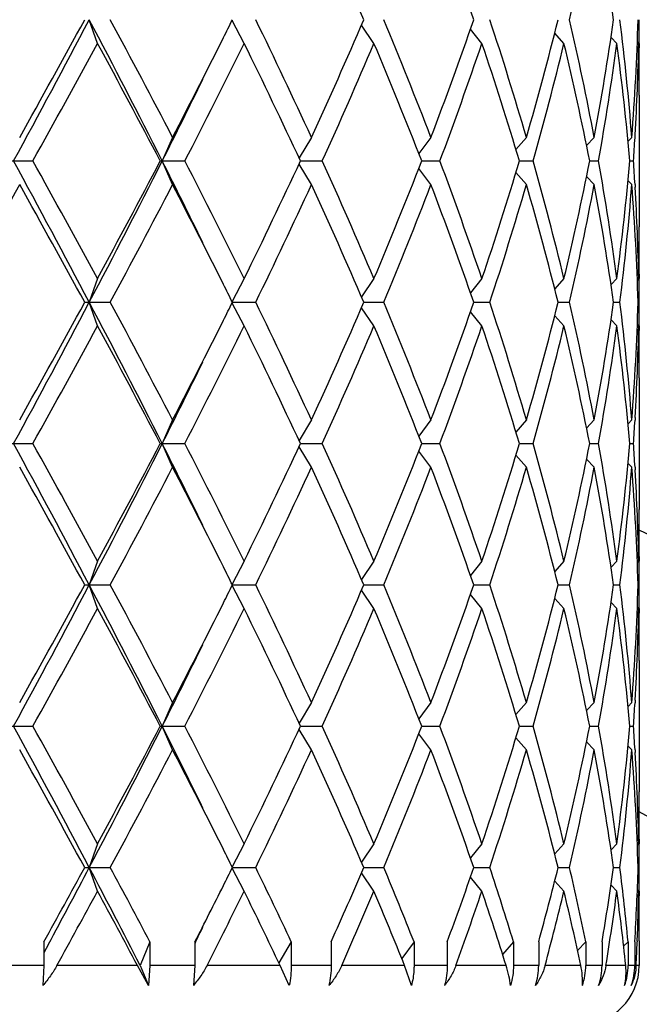
# Model space of a CAD drawing. Units: inches. Extents: x 0 to 11, y 0 to 8.5.
# Drawn here: x 8.3 to 8.4, y 4.6 to 4.8 of the extents above; entities that cross this region are included whole.
import ezdxf

# ---------------------------------------------------------------- set-up
doc = ezdxf.new("R2010")
doc.units = ezdxf.units.IN
doc.header["$LTSCALE"] = 0.605
doc.header["$MEASUREMENT"] = 0
doc.layers.get('0').update_dxf_attribs({"linetype": 'CONTINUOUS'})

msp = doc.modelspace()

# ---------------------------------------------------------------- linework, layer by layer
at = {"color": 7, "linetype": 'CONTINUOUS'}
for p, q in [((8.27320309, 4.7804168465), (8.2712479497, 4.7860168465)), ((8.3079046768, 4.7804168465), (8.3050521697, 4.7858477347)), ((8.3386288902, 4.7804168465), (8.3356879117, 4.7847344586)), ((8.3641950159, 4.7804168465), (8.3614910269, 4.7837513873)), ((8.3836205621, 4.7804168465), (8.3814443605, 4.7828096316)), ((8.3961590158, 4.7804168465), (8.3947766218, 4.781837432)), ((8.4013285313, 4.7804168465), (8.4010002425, 4.7807453488)), ((8.401454321, 4.7804172829), (8.4014565907, 4.7793256076)), ((8.4014565907, 4.7681256076), (8.4014565907, 4.7369705854)), ((8.2909707134, 4.7581480965), (8.2885106317, 4.7525480965)), ((8.3238418972, 4.7581480965), (8.3209016144, 4.7532970793)), ((8.3521232492, 4.7581480965), (8.3492625935, 4.7543320597)), ((8.3747279328, 4.7581480965), (8.3722532292, 4.7552850358)), ((8.3907872628, 4.7581480965), (8.3889752991, 4.7562324073)), ((8.3996840881, 4.7581480965), (8.3987959847, 4.757251932)), ((8.4004422492, 4.7581026064), (8.4004793078, 4.75874117)), ((8.2516369191, 4.7525480965), (8.2578953283, 4.7525480965)), ((8.2880513573, 4.7525480965), (8.293866712, 4.7525480965)), ((8.2909707134, 4.7469480965), (8.2885106317, 4.7525480965)), ((8.3238418972, 4.7469480965), (8.3209016144, 4.7517991136)), ((8.3212512952, 4.7525480965), (8.3264001933, 4.7525480965)), ((8.3521232492, 4.7469480965), (8.3492625935, 4.7507641332)), ((8.3499610933, 4.7525480965), (8.3542455289, 4.7525480965)), ((8.3730772697, 4.7525480965), (8.3763326381, 4.7525480965)), ((8.389711512, 4.7525480965), (8.3918127258, 4.7525480965)), ((8.3992246802, 4.7525480965), (8.4000909008, 4.7525480965)), ((8.3747279328, 4.7469480965), (8.3722532292, 4.7498111572)), ((8.3907872628, 4.7469480965), (8.3889752991, 4.7488637857)), ((8.3996840881, 4.7469480965), (8.3987959847, 4.747844261)), ((8.400440926, 4.7469935876), (8.4004793082, 4.746355023)), ((8.4014565904, 4.7257705854), (8.40145558, 4.7246789111)), ((8.27320309, 4.7246793465), (8.2712479497, 4.7190793465)), ((8.3079046768, 4.7246793465), (8.3050521697, 4.7192484583)), ((8.3386288902, 4.7246793465), (8.3356879117, 4.7203617344)), ((8.3641950159, 4.7246793465), (8.3614910269, 4.7213448057)), ((8.3836205621, 4.7246793465), (8.3814443605, 4.7222865614)), ((8.3961590158, 4.7246793465), (8.3947766218, 4.7232587609)), ((8.4013285313, 4.7246793465), (8.4010002425, 4.7243508441)), ((8.2701607625, 4.7190793465), (8.2762268543, 4.7190793465)), ((8.27320309, 4.7134793465), (8.2712479497, 4.7190793465)), ((8.3079046768, 4.7134793465), (8.3050521697, 4.7189102347)), ((8.3051362964, 4.7190793465), (8.3106450197, 4.7190793465)), ((8.3362410317, 4.7190793465), (8.3409805018, 4.7190793465)), ((8.3622793669, 4.7190793465), (8.3660675251, 4.7190793465)), ((8.3822507781, 4.7190793465), (8.3849420093, 4.7190793465)), ((8.3953877217, 4.7190793465), (8.3968786187, 4.7190793465)), ((8.4011854209, 4.7190793465), (8.401418636, 4.7190793465)), ((8.3386288902, 4.7134793465), (8.3356879117, 4.7177969586)), ((8.3641950159, 4.7134793465), (8.3614910269, 4.7168138873)), ((8.3836205621, 4.7134793465), (8.3814443605, 4.7158721316)), ((8.3961590158, 4.7134793465), (8.3947766218, 4.714899932)), ((8.4013285313, 4.7134793465), (8.4010002425, 4.7138078488)), ((8.401454321, 4.7134797829), (8.4014565907, 4.7123881076)), ((8.4014565907, 4.7011881076), (8.4014565907, 4.6700330854)), ((8.2909707134, 4.6912105965), (8.2885106317, 4.6856105965)), ((8.3238418972, 4.6912105965), (8.3209016144, 4.6863595793)), ((8.3521232492, 4.6912105965), (8.3492625935, 4.6873945597)), ((8.3747279328, 4.6912105965), (8.3722532292, 4.6883475358)), ((8.3907872628, 4.6912105965), (8.3889752991, 4.6892949073)), ((8.3996840881, 4.6912105965), (8.3987959847, 4.690314432)), ((8.4004793078, 4.6918036701), (8.4004422492, 4.6911651064)), ((8.2516369191, 4.6856105965), (8.2578953283, 4.6856105965)), ((8.2880513573, 4.6856105965), (8.293866712, 4.6856105965)), ((8.2909707134, 4.6800105965), (8.2885106317, 4.6856105965)), ((8.3212512952, 4.6856105965), (8.3264001933, 4.6856105965)), ((8.3499610933, 4.6856105965), (8.3542455289, 4.6856105965)), ((8.3730772697, 4.6856105965), (8.3763326381, 4.6856105965)), ((8.389711512, 4.6856105965), (8.3918127258, 4.6856105965)), ((8.3992246802, 4.6856105965), (8.4000909008, 4.6856105965)), ((8.3238418972, 4.6800105965), (8.3209016144, 4.6848616136)), ((8.3521232492, 4.6800105965), (8.3492625935, 4.6838266332)), ((8.3747279328, 4.6800105965), (8.3722532292, 4.6828736572)), ((8.3907872628, 4.6800105965), (8.3889752991, 4.6819262857)), ((8.3996840881, 4.6800105965), (8.3987959847, 4.680906761)), ((8.400440926, 4.6800560876), (8.4004793082, 4.679417523)), ((8.27320309, 4.6577418465), (8.2712479497, 4.6521418465)), ((8.3079046768, 4.6577418465), (8.3050521697, 4.6523109583)), ((8.3386288902, 4.6577418465), (8.3356879117, 4.6534242344)), ((8.3641950159, 4.6577418465), (8.3614910269, 4.6544073057)), ((8.3836205621, 4.6577418465), (8.3814443605, 4.6553490614)), ((8.3961590158, 4.6577418465), (8.3947766218, 4.6563212609)), ((8.4013285313, 4.6577418465), (8.4010002425, 4.6574133441)), ((8.4014565904, 4.6588330854), (8.40145558, 4.6577414111)), ((8.2701607625, 4.6521418465), (8.2762268543, 4.6521418465)), ((8.27320309, 4.6465418465), (8.2712479497, 4.6521418465)), ((8.3079046768, 4.6465418465), (8.3050521697, 4.6519727347)), ((8.3051362964, 4.6521418465), (8.3106450197, 4.6521418465)), ((8.3386288902, 4.6465418465), (8.3356879117, 4.6508594586)), ((8.3362410317, 4.6521418465), (8.3409805018, 4.6521418465)), ((8.3622793669, 4.6521418465), (8.3660675251, 4.6521418465)), ((8.3822507781, 4.6521418465), (8.3849420093, 4.6521418465)), ((8.3953877217, 4.6521418465), (8.3968786187, 4.6521418465)), ((8.4011854209, 4.6521418465), (8.401418636, 4.6521418465)), ((8.3641950159, 4.6465418465), (8.3614910269, 4.6498763873)), ((8.3836205621, 4.6465418465), (8.3814443605, 4.6489346316)), ((8.3961590158, 4.6465418465), (8.3947766218, 4.647962432)), ((8.4013285313, 4.6465418465), (8.4010002425, 4.6468703488)), ((8.401454321, 4.6465422829), (8.4014565907, 4.6454506076)), ((8.4014565907, 4.6342506076), (8.4014565907, 4.6030955854)), ((8.4004793078, 4.62486617), (8.4004422492, 4.6242276064)), ((8.2909707134, 4.6242730965), (8.2885106317, 4.6186730965)), ((8.3238418972, 4.6242730965), (8.3209016144, 4.6194220793)), ((8.3521232492, 4.6242730965), (8.3492625935, 4.6204570597)), ((8.3747279328, 4.6242730965), (8.3722532292, 4.6214100358)), ((8.3907872628, 4.6242730965), (8.3889752991, 4.6223574073)), ((8.3996840881, 4.6242730965), (8.3987959847, 4.623376932)), ((8.2516369191, 4.6186730965), (8.2578953283, 4.6186730965)), ((8.2880513573, 4.6186730965), (8.293866712, 4.6186730965)), ((8.2909707134, 4.6130730965), (8.2885106317, 4.6186730965)), ((8.3238418972, 4.6130730965), (8.3209016144, 4.6179241136)), ((8.3212512952, 4.6186730965), (8.3264001933, 4.6186730965)), ((8.3499610933, 4.6186730965), (8.3542455289, 4.6186730965)), ((8.3730772697, 4.6186730965), (8.3763326381, 4.6186730965)), ((8.389711512, 4.6186730965), (8.3918127258, 4.6186730965)), ((8.3992246802, 4.6186730965), (8.4000909008, 4.6186730965)), ((8.3521232492, 4.6130730965), (8.3492625935, 4.6168891332)), ((8.3747279328, 4.6130730965), (8.3722532292, 4.6159361572)), ((8.3907872628, 4.6130730965), (8.3889752991, 4.6149887857)), ((8.3996840881, 4.6130730965), (8.3987959847, 4.613969261)), ((8.400440926, 4.6131185876), (8.4004793082, 4.6124800229)), ((8.27320309, 4.5908043465), (8.2712479497, 4.5852043465)), ((8.3079046768, 4.5908043465), (8.3050521697, 4.5853734583)), ((8.3386288902, 4.5908043465), (8.3356879117, 4.5864867344)), ((8.3641950159, 4.5908043465), (8.3614910269, 4.5874698057)), ((8.3836205621, 4.5908043465), (8.3814443605, 4.5884115614)), ((8.3961590158, 4.5908043465), (8.3947766218, 4.5893837609)), ((8.4013285313, 4.5908043465), (8.4010002425, 4.5904758441)), ((8.4014565904, 4.5918955854), (8.40145558, 4.5908039111)), ((8.2701607625, 4.5852043465), (8.2762268543, 4.5852043465)), ((8.27320309, 4.5796043465), (8.2712479497, 4.5852043465)), ((8.3079046768, 4.5796043465), (8.3050522123, 4.5850351535)), ((8.3051362964, 4.5852043465), (8.3106450197, 4.5852043465)), ((8.3362410317, 4.5852043465), (8.3409805018, 4.5852043465)), ((8.3622793669, 4.5852043465), (8.3660675251, 4.5852043465)), ((8.3822507781, 4.5852043465), (8.3849420093, 4.5852043465)), ((8.3953877217, 4.5852043465), (8.3968786187, 4.5852043465)), ((8.4011854209, 4.5852043465), (8.401418636, 4.5852043465)), ((8.3386288902, 4.5796043465), (8.3356884179, 4.5839212154)), ((8.3641950159, 4.5796043465), (8.3614916756, 4.5829380874)), ((8.3836205621, 4.5796043465), (8.3814440336, 4.581997491)), ((8.3961590158, 4.5796043465), (8.3947778448, 4.5810236753)), ((8.4013285313, 4.5796043465), (8.4010012188, 4.5799318719)), ((8.4013660115, 4.5776501768), (8.4013495002, 4.5785110537)), ((8.4014555805, 4.5796047341), (8.4014565907, 4.5785131076)), ((8.2604944276, 4.5676168465), (8.2604944276, 4.5620168465)), ((8.2615922128, 4.5670279219), (8.2604946336, 4.5649819093)), ((8.2855936057, 4.5676168465), (8.2832863371, 4.5620168465)), ((8.2855936057, 4.5676168465), (8.2855936057, 4.5620168465)), ((8.2962690951, 4.5676168465), (8.2962690951, 4.5620168465)), ((8.2963971495, 4.5675538706), (8.2962690951, 4.5672934865)), ((8.3190616356, 4.5676168465), (8.3161388939, 4.5625937247)), ((8.3190616356, 4.5676168465), (8.3190616356, 4.5620168465)), ((8.3285135381, 4.5676168465), (8.3285135381, 4.5620168465)), ((8.3481235365, 4.5676168465), (8.3452306147, 4.5636503675)), ((8.3481235365, 4.5676168465), (8.3481235365, 4.5620168465)), ((8.3559886207, 4.5676168465), (8.3559886207, 4.5620168465)), ((8.3716624757, 4.5676168465), (8.369110045, 4.5646097388)), ((8.3716624757, 4.5676168465), (8.3716624757, 4.5620168465)), ((8.3776384909, 4.5676168465), (8.3776384909, 4.5620168465)), ((8.388773865, 4.5676168465), (8.3868433702, 4.5655535519)), ((8.388773865, 4.5676168465), (8.388773865, 4.5620168465)), ((8.3926311563, 4.5676168465), (8.3926311563, 4.5620168465)), ((8.3988001234, 4.5676168465), (8.3977544366, 4.56655687)), ((8.3988001234, 4.5676168465), (8.3988001234, 4.5620168465)), ((8.4003904572, 4.5676168465), (8.4003904572, 4.5620168465)), ((8.4009678287, 4.567879351), (8.4009561055, 4.5675929153)), ((8.4014563189, 4.567879351), (8.4014565907, 4.5620168465)), ((8.2604944276, 4.5620168465), (8.2490056044, 4.5620168465)), ((8.2604944276, 4.5620168465), (8.260256577, 4.5572524726)), ((8.282633422, 4.5620168465), (8.2635896957, 4.5620168465)), ((8.2852493175, 4.5572524726), (8.282633422, 4.5620168465)), ((8.2832863371, 4.5620168465), (8.2852493175, 4.5572524726)), ((8.2855936057, 4.5620168465), (8.2852493175, 4.5572524726)), ((8.2962690951, 4.5620168465), (8.2855936057, 4.5620168465)), ((8.2962690951, 4.5620168465), (8.2958795356, 4.5572524726)), ((8.3164137716, 4.5620168465), (8.2991201814, 4.5620168465)), ((8.3185754202, 4.5572524726), (8.3164137716, 4.5620168465)), ((8.3285135381, 4.5620168465), (8.3190616356, 4.5620168465)), ((8.3458897481, 4.5620168465), (8.3310108768, 4.5620168465)), ((8.3475140788, 4.5572524726), (8.3458897481, 4.5620168465)), ((8.3559886207, 4.5620168465), (8.3481235365, 4.5620168465)), ((8.3699286062, 4.5620168465), (8.3580362406, 4.5620168465)), ((8.3776384909, 4.5620168465), (8.3716624757, 4.5620168465)), ((8.3876065461, 4.5620168465), (8.379157703, 4.5620168465)), ((8.3926311563, 4.5620168465), (8.388773865, 4.5620168465)), ((8.3982442144, 4.5620168465), (8.3935635782, 4.5620168465)), ((8.4003904572, 4.5620168465), (8.3988001234, 4.5620168465)), ((8.4014565907, 4.5620168465), (8.4007002565, 4.5620168465))]:
    msp.add_line(p, q, dxfattribs=at)
for centre, radius, start, end in [((8.2044065907, 4.2414168465), 0.721, 15.8604301746, 74.1439361368), ((7.2347699975, 4.3126508825), 1.1988802447, 23.2560002305, 24.7137900488), ((7.5034553859, 4.4888226238), 0.9087920985, 19.0880698369, 20.9582046471), ((7.7302065227, 4.9378898929), 0.672119022, 346.9405736406, 349.3681615386), ((7.7632526829, 4.6959817879), 0.638514649, 8.1061232997, 10.6409171069), ((5.7517017403, 6.1124962056), 2.8473954049, 331.4704944383, 332.234293953), ((5.5894629981, 6.2479924168), 3.0534428229, 330.7958566602, 331.3932173021), ((6.2900810008, 3.7429741968), 2.2389641463, 26.8021574749, 27.7658596358), ((6.3732893518, 3.7614403389), 2.1612330181, 27.4629876042, 28.2988382836), ((6.8450301302, 5.5113898799), 1.6303608122, 333.4150797014, 333.5820580735), ((7.0414766276, 4.1679599841), 1.4116595527, 24.7134955008, 25.965055131), ((7.2103616268, 5.2702424078), 1.2255932834, 335.3020977784, 336.7281119423), ((7.389889988, 4.3895808622), 1.0304050927, 20.9584960719, 22.627475331), ((7.4888420609, 5.0885365684), 0.9243435251, 339.057528563, 340.896196953), ((7.597672705, 4.531952801), 0.8093078146, 16.2299054119, 18.2960850499), ((7.6582922076, 4.9664907973), 0.7461144881, 343.7853338652, 346.0021748797), ((7.7237756138, 4.6327949669), 0.678688402, 10.6435891403, 13.0476756805), ((7.7583839407, 4.8768556084), 0.6434480827, 349.3688018232, 351.8841577703), ((7.79177799, 4.7110274689), 0.6097295939, 4.4323053222, 7.0645757952), ((7.8070500393, 4.8040462711), 0.5944087467, 355.5714110384, 358.2618553262), ((7.8115625574, 4.7793252657), 0.5898940334, 0.1060664347, 0.6499600596), ((6.695631042, 5.5867225356), 1.797677465, 332.5539077755, 333.3988807007), ((5.8472546807, 6.0948045667), 2.7591376849, 330.890726326, 331.5510032547), ((6.3592763485, 3.7428007013), 2.1770996387, 27.6328426796, 28.4638901379), ((6.8132385554, 5.5158357185), 1.6657934242, 332.7281668122, 333.8014825322), ((7.0349052139, 4.1536309593), 1.4189391041, 24.966480611, 26.2142203736), ((7.2629794238, 5.2357902384), 1.1680696472, 335.56189213, 337.0547570138), ((7.3861230004, 4.3768626655), 1.034467712, 21.2948734389, 22.9612226988), ((7.5204287565, 5.0659413748), 0.8907669487, 339.4010742408, 341.3045447236), ((7.5953655672, 4.5200277247), 0.811727304, 16.6456215376, 18.7103437761), ((7.6775305507, 4.9501783088), 0.7262107533, 344.2084150377, 346.4812619874), ((7.7224203447, 4.6213060535), 0.6800749752, 11.1268457391, 13.5303654194), ((7.7687922312, 4.8639849733), 0.6329081404, 349.8590003919, 352.412605117), ((7.7911615416, 4.699764018), 0.6103497542, 4.9612332678, 7.5933870612), ((7.808390083, 4.7927928935), 0.5930675931, 356.7084804189, 358.8042733374), ((7.8115227878, 4.7681253212), 0.5899338029, 2.7821e-05, 1.0876726679), ((7.8116114879, 4.7793256875), 0.5898451026, 359.4503785437, 359.9999922443), ((6.68081058, 5.5640023701), 1.8008768682, 333.2185569736, 333.9074813729), ((7.8043525656, 4.7930196725), 0.597111474, 356.1135738715, 356.6476235233), ((5.6097491216, 3.3166527087), 3.0083843648, 27.7861430909, 28.5090685178), ((5.73643011, 3.3494178476), 2.8855781643, 28.4634629269, 29.0948074924), ((6.3729362435, 5.719386498), 2.145740369, 332.2132053492, 333.2187775402), ((6.2883487739, 5.8000851875), 2.2574641479, 331.550902529, 332.3523646535), ((6.6465341151, 3.9240512542), 1.8391557571, 26.0996880896, 26.7742735495), ((6.7696313771, 3.9672947948), 1.7146183551, 26.2137995956, 27.25655106), ((7.0020743615, 5.3671883446), 1.4553386633, 333.8013838657, 335.0179151496), ((7.2396712755, 4.2590784316), 1.1935208632, 22.9611611445, 24.4221897117), ((7.3673990078, 5.1358472319), 1.0546783939, 337.0547444251, 338.6891594372), ((7.5063978061, 4.434145596), 0.905663245, 18.7111107668, 20.5832702688), ((7.5839050219, 4.9887211428), 0.8237539347, 341.3047300705, 343.3393046158), ((7.6689989686, 4.5526868002), 0.7350275218, 13.5323713432, 15.7779516316), ((7.7156574905, 4.8852682175), 0.686995961, 346.4817431879, 348.8610456535), ((7.7642222242, 4.6403985011), 0.6375322497, 7.5966572232, 10.1317372679), ((7.7911615416, 4.805332175), 0.6103497542, 352.4066129388, 355.0387667322), ((7.8043525655, 4.7120765205), 0.5971114742, 3.3523764768, 3.8864261284), ((4.756143601, 6.7025914461), 4.0081102798, 330.3385162321, 330.7959381065), ((5.7124570505, 3.3250154425), 2.9129473814, 28.5923767969, 29.2185492408), ((6.4388924873, 5.7089487581), 2.0870167772, 331.6862996282, 332.5518744841), ((6.7359384774, 3.9389322438), 1.7524311322, 26.5902108252, 27.4570006834), ((7.072628636, 5.3223845878), 1.3771934434, 334.0192832452, 335.302166123), ((7.2347699975, 4.2457133825), 1.1988802447, 23.2560002305, 24.7137900488), ((7.407837919, 5.1083392192), 1.0110778053, 337.3565717975, 339.0574567996), ((7.5034553859, 4.4218851238), 0.9087920985, 19.0880698369, 20.9582046471), ((7.6086720391, 4.9697252725), 0.7977915157, 341.6890004161, 343.7850091221), ((7.6672068621, 4.5410117966), 0.7368825043, 13.9839365817, 16.2285546733), ((7.7302065227, 4.8709523929), 0.672119022, 346.9405736406, 349.3681615386), ((7.7632526829, 4.6290442879), 0.638514649, 8.1061232997, 10.6409171069), ((7.79177799, 4.7940687241), 0.6097295939, 352.9354242048, 355.5676946778), ((7.8070500393, 4.7010499219), 0.5944087467, 1.7381446738, 4.4285889616), ((7.808390083, 4.7123032995), 0.5930675931, 1.1957266627, 3.2915195867), ((7.8114049912, 4.73697199), 0.5900515994, 358.9124359028, 359.9998636083), ((7.811611488, 4.7257705055), 0.5898451025, 7.7556e-06, 0.5496214517), ((6.8512806739, 3.9968229141), 1.6233763728, 26.4175827212, 26.5852794878), ((7.8115625575, 4.7257709273), 0.5898940333, 359.3500399404, 359.8939335653), ((5.7517017403, 6.0455587056), 2.8473954049, 331.4704944383, 332.234293953), ((5.5894629982, 6.1810549167), 3.0534428227, 330.7958566602, 331.3932173021), ((6.2900810008, 3.6760366968), 2.2389641463, 26.8021574749, 27.7658596358), ((6.3732893518, 3.6945028389), 2.1612330181, 27.4629876042, 28.2988382836), ((6.8450301303, 5.4444523799), 1.6303608121, 333.4150797014, 333.5820580735), ((7.0414766276, 4.1010224841), 1.4116595527, 24.7134955008, 25.965055131), ((7.2103616267, 5.2033049078), 1.2255932834, 335.3020977784, 336.7281119423), ((7.3898899881, 4.3226433622), 1.0304050927, 20.9584960719, 22.627475331), ((7.4888420609, 5.0215990684), 0.9243435251, 339.057528563, 340.896196953), ((7.597672705, 4.465015301), 0.8093078146, 16.229905412, 18.2960850499), ((7.6582922076, 4.8995532973), 0.7461144881, 343.7853338652, 346.0021748797), ((7.7237756138, 4.5658574669), 0.678688402, 10.6435891403, 13.0476756805), ((7.7632526829, 4.809114405), 0.638514649, 349.3590828931, 351.8938767003), ((7.79177799, 4.6440899689), 0.6097295939, 4.4323053222, 7.0645757952), ((7.8055413259, 4.7371900408), 0.5959192321, 355.5748214173, 358.2584449473), ((7.8115625575, 4.7123877657), 0.5898940333, 0.1060664347, 0.6499600596), ((5.8472546807, 6.0278670667), 2.7591376849, 330.890726326, 331.5510032547), ((6.3592763484, 3.6758632013), 2.1770996388, 27.6328426797, 28.4638901379), ((6.695631042, 5.5197850356), 1.797677465, 332.5539077755, 333.3988807007), ((6.8132385554, 5.4488982184), 1.6657934241, 332.7281668122, 333.8014825322), ((7.0349052139, 4.0866934593), 1.4189391041, 24.966480611, 26.2142203736), ((7.2629794238, 5.1688527384), 1.1680696472, 335.56189213, 337.0547570138), ((7.3861230004, 4.3099251655), 1.034467712, 21.2948734389, 22.9612226988), ((7.5204287565, 4.9990038748), 0.8907669487, 339.4010742408, 341.3045447237), ((7.5953655672, 4.4530902247), 0.811727304, 16.6456215376, 18.7103437761), ((7.6775305507, 4.8832408088), 0.7262107533, 344.2084150377, 346.4812619874), ((7.7224203447, 4.5543685535), 0.6800749751, 11.1268457391, 13.5303654194), ((7.7642222242, 4.7977601919), 0.6375322497, 349.8682627321, 352.4033427768), ((7.7911615416, 4.632826518), 0.6103497542, 4.9612332678, 7.5933870612), ((7.8092371849, 4.7258222052), 0.5922199834, 356.706980462, 358.8057732978), ((7.8115227877, 4.7011878212), 0.5899338029, 2.7821e-05, 1.0876726679), ((7.8116114878, 4.7123881875), 0.5898451027, 359.450378548, 359.9999922443), ((6.68081058, 5.4970648701), 1.8008768682, 333.2185569736, 333.9074813729), ((7.8046946115, 4.7260605365), 0.5967687482, 356.1134205173, 356.6477768774), ((5.6097491217, 3.2497152087), 3.0083843648, 27.7861430909, 28.5090685178), ((5.73643011, 3.2824803476), 2.8855781643, 28.4634629269, 29.0948074924), ((6.3729362435, 5.652448998), 2.1457403691, 332.2132053492, 333.2187775402), ((6.2883487739, 5.7331476875), 2.257464148, 331.550902529, 332.3523646535), ((6.646534115, 3.8571137542), 1.8391557572, 26.0996880896, 26.7742735495), ((6.7696313772, 3.9003572948), 1.7146183551, 26.2137995956, 27.2565510601), ((7.0020743615, 5.3002508446), 1.4553386634, 333.8013838657, 335.0179151496), ((7.2396712755, 4.1921409316), 1.1935208632, 22.9611611445, 24.4221897117), ((7.3673990078, 5.0689097319), 1.0546783939, 337.0547444251, 338.6891594372), ((7.5063978061, 4.367208096), 0.905663245, 18.7111107668, 20.5832702688), ((7.5839050219, 4.9217836428), 0.8237539347, 341.3047300705, 343.3393046158), ((7.6689989686, 4.4857493002), 0.7350275218, 13.5323713433, 15.7779516316), ((7.7224203447, 4.8168526394), 0.6800749752, 346.4696345806, 348.8731542609), ((7.7642222242, 4.5734610011), 0.6375322497, 7.5966572232, 10.1317372679), ((7.7880217865, 4.7387400487), 0.6135076188, 352.4133882711, 355.0319913998), ((7.8043525656, 4.6451390205), 0.5971114741, 3.3523764768, 3.8864261285), ((5.7124570504, 3.2580779425), 2.9129473815, 28.5923767969, 29.2185492408), ((6.4388924874, 5.642011258), 2.0870167771, 331.6862996282, 332.5518744841), ((6.7359384774, 3.8719947438), 1.7524311321, 26.5902108252, 27.4570006834), ((7.072628636, 5.2554470878), 1.3771934434, 334.0192832452, 335.302166123), ((7.2347699975, 4.1787758825), 1.1988802447, 23.2560002305, 24.7137900488), ((7.407837919, 5.0414017192), 1.0110778053, 337.3565717975, 339.0574567996), ((7.5034553859, 4.3549476238), 0.9087920985, 19.0880698369, 20.9582046471), ((7.608672039, 4.9027877725), 0.7977915157, 341.6890004161, 343.7850091221), ((7.6672068621, 4.4740742966), 0.7368825043, 13.9839365817, 16.2285546733), ((7.7237756138, 4.805363726), 0.678688402, 346.9523243195, 349.3564108597), ((7.7632526829, 4.562106788), 0.638514649, 8.1061232996, 10.6409171069), ((7.7946395824, 4.7268431556), 0.6068543008, 352.9291872134, 355.5739316692), ((7.8070500393, 4.6341124219), 0.5944087467, 1.7381446739, 4.4285889616), ((7.808390083, 4.6453657995), 0.5930675931, 1.1957266626, 3.2915195836), ((7.8114049912, 4.67003449), 0.5900515994, 358.9124359028, 359.9998636083), ((7.8116114878, 4.6588330055), 0.5898451026, 7.7557e-06, 0.5496214507), ((8.2044065907, 4.2414168465), 0.46725, 24.9415700538, 65.0599822922), ((7.8115625575, 4.6588334273), 0.5898940333, 359.3500399404, 359.8939335653), ((6.8512806732, 3.9298854138), 1.6233763735, 26.4175827212, 26.5852794877), ((5.7517017402, 5.9786212056), 2.847395405, 331.4704944383, 332.234293953), ((5.5894629982, 6.1141174168), 3.0534428228, 330.7958566602, 331.3932173021), ((6.2900810008, 3.6090991968), 2.2389641463, 26.8021574749, 27.7658596358), ((6.3732893518, 3.6275653389), 2.1612330181, 27.4629876042, 28.2988382836), ((6.8450301298, 5.3775148801), 1.6303608127, 333.4150797014, 333.5820580735), ((7.0414766276, 4.0340849841), 1.4116595527, 24.7134955008, 25.965055131), ((7.2103616268, 5.1363674078), 1.2255932834, 335.3020977784, 336.7281119423), ((7.3898899881, 4.2557058622), 1.0304050927, 20.9584960719, 22.627475331), ((7.4888420609, 4.9546615684), 0.9243435251, 339.057528563, 340.896196953), ((7.597672705, 4.398077801), 0.8093078146, 16.2299054119, 18.2960850499), ((7.6672068621, 4.8302093964), 0.7368825043, 343.7714453267, 346.0160634183), ((7.7237756138, 4.4989199669), 0.678688402, 10.6435891403, 13.0476756805), ((7.7583839407, 4.7429806084), 0.6434480827, 349.3688018232, 351.8841577703), ((7.79177799, 4.5771524689), 0.6097295939, 4.4323053222, 7.0645757952), ((7.8055413259, 4.6702525408), 0.5959192321, 355.5748214173, 358.2584449473), ((7.8115625575, 4.6454502657), 0.5898940334, 0.1060664347, 0.6499600596), ((6.695631042, 5.4528475356), 1.797677465, 332.5539077755, 333.3988807007), ((5.8472546806, 5.9609295667), 2.7591376849, 330.890726326, 331.5510032547), ((6.3592763484, 3.6089257013), 2.1770996388, 27.6328426797, 28.4638901379), ((6.8132385554, 5.3819607185), 1.6657934242, 332.7281668122, 333.8014825322), ((7.0349052139, 4.0197559592), 1.4189391041, 24.966480611, 26.2142203736), ((7.2629794238, 5.1019152383), 1.1680696471, 335.56189213, 337.0547570138), ((7.3861230004, 4.2429876655), 1.034467712, 21.2948734389, 22.9612226988), ((7.5204287565, 4.9320663748), 0.8907669487, 339.4010742408, 341.3045447237), ((7.5953655671, 4.3861527247), 0.811727304, 16.6456215376, 18.7103437761), ((7.6689989686, 4.8185343928), 0.7350275218, 344.2220483684, 346.4676286568), ((7.7224203447, 4.4874310535), 0.6800749751, 11.1268457391, 13.5303654194), ((7.7687922312, 4.7301099733), 0.6329081404, 349.859000392, 352.412605117), ((7.7911615416, 4.565889018), 0.6103497543, 4.9612332679, 7.5933870612), ((7.8092371849, 4.6588847052), 0.5922199834, 356.7069804562, 358.8057732977), ((7.8115227877, 4.6342503212), 0.589933803, 2.7821e-05, 1.0876726678), ((7.811611488, 4.6454506875), 0.5898451024, 359.4503785513, 359.9999922444), ((6.68081058, 5.4301273701), 1.8008768683, 333.2185569736, 333.9074813729), ((7.8046946116, 4.6591230365), 0.5967687482, 356.1134205173, 356.6477768774), ((5.6097491216, 3.1827777087), 3.0083843648, 27.7861430909, 28.5090685178), ((5.73643011, 3.2155428476), 2.8855781643, 28.4634629269, 29.0948074924), ((6.3729362435, 5.585511498), 2.1457403691, 332.2132053492, 333.2187775402), ((6.2883487739, 5.6662101875), 2.257464148, 331.550902529, 332.3523646535), ((6.6465341151, 3.7901762542), 1.8391557571, 26.0996880896, 26.7742735495), ((6.7696313772, 3.8334197948), 1.714618355, 26.2137995955, 27.2565510601), ((7.0020743615, 5.2333133446), 1.4553386634, 333.8013838657, 335.0179151496), ((7.2396712756, 4.1252034316), 1.1935208632, 22.9611611445, 24.4221897117), ((7.3673990077, 5.0019722319), 1.054678394, 337.0547444251, 338.6891594372), ((7.5063978061, 4.300270596), 0.905663245, 18.7111107668, 20.5832702688), ((7.5953655672, 4.8511934682), 0.811727304, 341.2896562239, 343.3543784624), ((7.6689989686, 4.4188118002), 0.7350275218, 13.5323713433, 15.7779516316), ((7.7156574906, 4.7513932174), 0.686995961, 346.4817431879, 348.8610456535), ((7.7642222242, 4.5065235011), 0.6375322497, 7.5966572232, 10.1317372679), ((7.7880217865, 4.6718025487), 0.6135076188, 352.4133882711, 355.0319913998), ((7.8043525656, 4.5782015205), 0.5971114741, 3.3523764768, 3.8864261285), ((5.7124570504, 3.1911404425), 2.9129473815, 28.5923767969, 29.2185492408), ((6.4388924873, 5.5750737581), 2.0870167772, 331.6862996282, 332.5518744841), ((6.7359384774, 3.8050572438), 1.7524311321, 26.5902108252, 27.4570006834), ((7.072628636, 5.1885095878), 1.3771934434, 334.0192832452, 335.302166123), ((7.2347699975, 4.1118383825), 1.1988802447, 23.2560002305, 24.7137900488), ((7.407837919, 4.9744642192), 1.0110778053, 337.3565717975, 339.0574567996), ((7.5034553859, 4.2880101238), 0.9087920985, 19.0880698369, 20.9582046471), ((7.597672705, 4.839268392), 0.8093078146, 341.7039149501, 343.7700945881), ((7.6672068621, 4.4071367966), 0.7368825043, 13.9839365817, 16.2285546733), ((7.7302065227, 4.7370773929), 0.672119022, 346.9405736406, 349.3681615386), ((7.7632526829, 4.4951692879), 0.638514649, 8.1061232997, 10.6409171069), ((7.7946395824, 4.6599056556), 0.6068543008, 352.9291872134, 355.5739316692), ((7.8070500393, 4.5671749219), 0.5944087467, 1.7381446739, 4.4285889616), ((7.808390083, 4.5784282995), 0.5930675931, 1.1957266626, 3.2915195818), ((7.8114049912, 4.60309699), 0.5900515994, 358.9124359028, 359.9998636083), ((8.2044065907, 4.2414168465), 0.40775, 28.8957456201, 61.1071882241), ((7.8116114878, 4.5918955055), 0.5898451026, 7.7557e-06, 0.5496214559), ((7.8115625574, 4.5918959273), 0.5898940335, 359.3500399405, 359.8939335652), ((6.8512806737, 3.862947914), 1.6233763729, 26.4175827212, 26.5852794878), ((5.7463203806, 5.9608920446), 2.874419405, 331.0061756245, 331.4062083925), ((5.8973077562, 5.8346433645), 2.6826647018, 331.8019342237, 332.2415196738), ((6.2219052684, 3.5065165859), 2.3158956606, 27.1140573851, 27.7604310545), ((6.3089701398, 3.5261946737), 2.2341889956, 27.7833682863, 28.2943791671), ((6.8450262266, 5.3105792673), 1.6303651479, 333.4150817788, 333.5820597083), ((7.0115864391, 3.9527234977), 1.444847819, 25.1871625458, 25.9603535466), ((7.241771529, 5.0555964887), 1.191273405, 335.8184946147, 336.7424468912), ((7.3728492107, 4.181760599), 1.0488303267, 21.5856677788, 22.6226741608), ((7.516586134, 4.8777766487), 0.8948718554, 339.7206936009, 340.9166528666), ((7.5872823844, 4.3277728654), 0.820230006, 17.0023327746, 18.2915720486), ((7.6698377151, 4.7626339143), 0.7341754524, 344.5957676112, 346.0147624162), ((7.7177020944, 4.4306190626), 0.6849129244, 11.5382567092, 13.0440815923), ((7.7647268729, 4.6750390314), 0.6370269342, 350.291795704, 351.8930222908), ((7.7890409702, 4.5098969372), 0.6124849491, 5.4075155986, 7.0626110251), ((7.8075550175, 4.6032206523), 0.5939036029, 356.5631263067, 358.2616426855), ((7.8115644432, 4.5785127389), 0.5898921481, 0.1060647305, 0.6499647391), ((6.7563628788, 5.3551203094), 1.7295874824, 332.9149325263, 333.4100180171), ((5.9417180179, 5.8425818362), 2.6515909905, 331.122266151, 331.5553662885), ((6.2668357815, 3.4924779538), 2.2819626576, 27.9494604273, 28.450525457), ((6.8516096002, 5.2959980221), 1.6229649561, 333.112053548, 333.806092557), ((6.9923001414, 3.9322430877), 1.4662509652, 25.436653888, 26.2001252502), ((7.2837813122, 5.0260672241), 1.145439878, 336.1008180562, 337.0595516719), ((7.3618991337, 4.1660767804), 1.0606630309, 21.9189644078, 22.9468136742), ((7.5245110183, 4.8637720669), 0.8864651765, 340.0985838168, 341.3030385865), ((7.580584961, 4.3144162239), 0.8272662561, 17.4155521745, 18.6967692019), ((7.6852199909, 4.7474647394), 0.7182899619, 345.0379201445, 346.485321174), ((7.7137360592, 4.4185380758), 0.6889757548, 12.0197808793, 13.5195066409), ((7.7728938859, 4.6625961008), 0.6287662948, 350.7952595572, 352.4153161172), ((7.7871699983, 4.4984843939), 0.614368025, 5.9356290061, 7.5873790206), ((7.8101261974, 4.5919237892), 0.5913306759, 357.6696207479, 358.8062463642), ((7.8116038943, 4.5785132458), 0.5898526965, 359.4553963118, 359.9999865799), ((7.8115278227, 4.5673127281), 0.5899287684, 0.0550322461, 1.0040576564), ((6.7469463834, 5.3306844611), 1.7271847066, 333.7789822726, 333.9109527688), ((7.8080396627, 4.5920040287), 0.593418748, 357.103443297, 357.6423924273), ((8.3619015637, 4.5620045081), 0.015736932, 342.4242104764, 0.0449220563), ((8.3874565907, 4.5620168465), 0.014, 270, 360), ((8.3739078746, 4.5620100454), 0.0148659919, 341.3352222056, 0.0262122338), ((8.3780416961, 4.562012044), 0.014589461, 340.9596749519, 0.0188603844), ((8.3846328205, 4.5620143902), 0.0141672144, 340.3591968376, 359.9993405702), ((8.3863225978, 4.5620161896), 0.0140678595, 340.2069277172, 0.0026754401), ((8.3875722325, 4.5626811466), 0.0131448206, 355.0122427295, 357.103207743)]:
    msp.add_arc(centre, radius, start, end, dxfattribs=at)
for points, knots in [([(8.2635896957, 4.5620168465), (8.2631220002, 4.5611685353), (8.2620835746, 4.5595238271), (8.2608879694, 4.5579914148), (8.260256577, 4.5572524726)], [0, 0, 0, 0, 0.4991607832, 1, 1, 1, 1]), ([(8.2991201814, 4.5620168465), (8.2986884048, 4.5611649868), (8.2976941762, 4.5595101462), (8.2965123662, 4.5579864499), (8.2958795356, 4.5572524726)], [0, 0, 0, 0, 0.4963400087, 1, 1, 1, 1]), ([(8.3190616356, 4.5620168465), (8.3190616356, 4.5612096299), (8.318981503, 4.5596101084), (8.318738475, 4.5580267761), (8.3185754202, 4.5572524726)], [0, 0, 0, 0, 0.5049830939, 1, 1, 1, 1]), ([(8.3285135381, 4.5620168465), (8.3285135381, 4.5612094527), (8.3284266301, 4.5596079822), (8.3281634511, 4.5580255226), (8.3279872402, 4.5572524726)], [0, 0, 0, 0, 0.5045351805, 1, 1, 1, 1]), ([(8.3310108768, 4.5620168465), (8.3306330958, 4.5611639197), (8.3297244652, 4.5595022185), (8.3285986063, 4.5579830732), (8.3279872402, 4.5572524726)], [0, 0, 0, 0, 0.4947479373, 1, 1, 1, 1]), ([(8.3481235365, 4.5620168465), (8.3481235365, 4.5616120508), (8.3480728911, 4.5600090272), (8.3478200186, 4.5584115134), (8.3475140788, 4.5572524726)], [0, 0, 0, 0, 0.2524396207, 1, 1, 1, 1]), ([(8.3559886207, 4.5620168465), (8.3559886207, 4.5612088583), (8.3558817711, 4.5596008655), (8.3555598914, 4.5580214306), (8.3553458097, 4.5572524726)], [0, 0, 0, 0, 0.5030462139, 1, 1, 1, 1]), ([(8.3580362406, 4.5620168465), (8.3577282141, 4.561165854), (8.3569440881, 4.5595016133), (8.3559140173, 4.5579816476), (8.3553458097, 4.5572524726)], [0, 0, 0, 0, 0.4946984133, 1, 1, 1, 1]), ([(8.3709531969, 4.5572524726), (8.3708702985, 4.5580254273), (8.3706032228, 4.5596331289), (8.3701826655, 4.5612067638), (8.3699286062, 4.5620168465)], [0, 0, 0, 0, 0.4779877811, 1, 1, 1, 1]), ([(8.3716624757, 4.5620168465), (8.3716624757, 4.5612084663), (8.3715440609, 4.5595961879), (8.3711886144, 4.5580188241), (8.3709531969, 4.5572524726)], [0, 0, 0, 0, 0.5020758058, 1, 1, 1, 1]), ([(8.379157703, 4.5620168465), (8.3789317884, 4.5611710089), (8.3783062453, 4.5595099291), (8.3774089727, 4.5579826549), (8.3769038698, 4.5572524726)], [0, 0, 0, 0, 0.4964918253, 1, 1, 1, 1]), ([(8.3879920223, 4.5572524726), (8.3880394681, 4.5580184113), (8.3880166249, 4.5596212364), (8.3877792659, 4.5612054717), (8.3876065461, 4.5620168465)], [0, 0, 0, 0, 0.4805417928, 1, 1, 1, 1]), ([(8.3935635782, 4.5620168465), (8.3934278818, 4.5611789768), (8.3929874368, 4.5595280916), (8.3922570561, 4.5579866321), (8.3918329561, 4.5572524726)], [0, 0, 0, 0, 0.5002758504, 1, 1, 1, 1]), ([(8.3979757625, 4.5572524726), (8.3981485912, 4.5580079831), (8.3983702245, 4.5595969307), (8.3983290935, 4.5612002612), (8.3982442144, 4.5620168465)], [0, 0, 0, 0, 0.4856021294, 1, 1, 1, 1]), ([(8.4006672776, 4.5615382981), (8.4006022888, 4.5607934527), (8.4003473123, 4.5593268531), (8.3998552969, 4.5579229614), (8.3995593523, 4.5572524726)], [0, 0, 0, 0, 0.5049905682, 1, 1, 1, 1])]:
    msp.add_open_spline(points, degree=3, knots=knots, dxfattribs=at)

doc.saveas('drawing.dxf')
